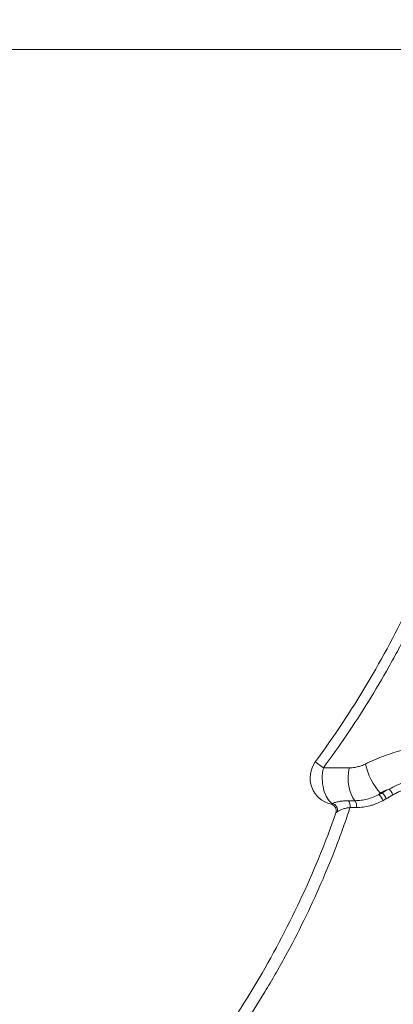
# Model space of a CAD drawing. Extents: x -82266 to -69628, y 18105 to 27015.
# Drawn here: x -79606 to -79255, y 23684 to 24611 of the extents above; entities that cross this region are included whole.
import ezdxf

# ---------------------------------------------------------------- set-up
doc = ezdxf.new("R2010")
doc.units = 0
doc.header["$MEASUREMENT"] = 0
doc.header["$PDMODE"] = 1
doc.layers.get('0').update_dxf_attribs({"linetype": 'CONTINUOUS'})
doc.layers.get('DefPoints').update_dxf_attribs({"linetype": 'CONTINUOUS'})
for name, color, linetype, lineweight in [('FRAM3', 1, 'CONTINUOUS', 50), ('外形線', 7, 'CONTINUOUS', 18), ('寸法線', 3, 'CONTINUOUS', 18)]:
    doc.layers.add(name, color=color, linetype=linetype, lineweight=lineweight)
doc.styles.get("Standard").update_dxf_attribs({"font": 'TXT.SHX', "bigfont": 'bigfont.shx'})
doc.dimstyles.new('30ベース', dxfattribs={"dimscale": 30, "dimtxt": 3, "dimasz": 3, "dimexe": 0, "dimexo": 1, "dimgap": 1, "dimtad": 3, "dimdec": 0, "dimdsep": 46, "dimtxsty": 'Standard', "dimblk": 'DOTSMALL', "dimcen": 0, "dimclrd": 256, "dimclre": 256, "dimclrt": 7, "dimadec": 3, "dimazin": 2, "dimtfac": 1, "dimtdec": 0, "dimtix": 1, "dimtmove": 2, "dimatfit": 2, "dimldrblk": 'OPEN', "dimfxl": 0, "dimtolj": 1, "dimlwd": -1, "dimlwe": -1, "dimarcsym": 0})

# ---------------------------------------------------------------- blocks, each defined once
blk = doc.blocks.new('_DotSmall')
at = {"layer": 'FRAM3', "color": 0, "const_width": 0.5}
blk.add_lwpolyline([(-0.0625, 0, 1), (0.0625, 0, 1)], format="xyb", close=True, dxfattribs=at)
blk = doc.blocks.new('*D9')
at = {"layer": 'DefPoints', "color": 0}
for p in [(-80075.69, 24582.71), (-79031.61, 24582.71), (-79576.42, 21102.94)]:
    blk.add_point(p, dxfattribs=at)
at = {"layer": '寸法線'}
for p, q in [((-79061.61, 24582.71), (-80075.69, 24582.71)), ((-80075.69, 21102.94), (-80075.69, 24582.71)), ((-79606.42, 21102.94), (-80075.69, 21102.94))]:
    blk.add_line(p, q, dxfattribs=at)
at = {"layer": '寸法線', "xscale": 90, "yscale": 90, "zscale": 90}
for p, rotation in [((-80075.69, 24582.71), 90), ((-80075.69, 21102.94), 270)]:
    blk.add_blockref('_DotSmall', p, dxfattribs=dict(at, rotation=rotation))
at = {"layer": '寸法線', "color": 7, "insert": (-80150.69, 22842.82), "char_height": 90, "attachment_point": 5, "rotation": 90}
blk.add_mtext('\\A1;(3480)', dxfattribs=at)
blk = doc.blocks.new('_OPEN')
at = {"color": 0, "linetype": 'ByBlock'}
for p, q in [((-1, 0.167), (0, 0)), ((0, 0), (-1, -0.167)), ((0, 0), (-1, 0))]:
    blk.add_line(p, q, dxfattribs=at)

msp = doc.modelspace()

# ---------------------------------------------------------------- linework, layer by layer
at = {"layer": '外形線', "extrusion": (0, 1, 0)}
msp.add_line((-79320.656, 23906.368), (-79328.215, 23911.888), dxfattribs=at)
at = {"layer": '外形線'}
msp.add_arc((-79307.702, 23896.91), 25.4, 143.863964, 256.928261, dxfattribs=at)
for centre, major_axis, ratio, start_param, end_param in [((-79307.702, 23896.91), (0, 25.4), 0.549539, 1.1892039, 2.8130395), ((-79283.437, 23896.91), (0, 25.4), 0.5494848, 1.1917744, 2.5766868), ((-79268.148, 23900.651), (-11.028, 22.881), 0.3622777, 0.9865423, 2.2789295), ((-79265.13, 23878.212), (-3.227, 5.469), 0.423057, 4.28466, 5.3879777), ((-79258.766, 23881.859), (-3.051, 5.569), 0.4378331, 4.3002669, 5.4088343), ((-79298.911, 23870.11), (0.019, 6.35), 0.5462296, 4.531307, 5.7188357), ((-79292.776, 23870.092), (0.019, 6.35), 0.5462177, 4.5349969, 5.7198975), ((-79268.196, 23876.487), (-3, 5.597), 0.4364542, 4.301357, 5.4496483), ((-79313.332, 23866.858), (-3.184, 5.494), 0.9189034, 3.8939828, 5.5307952)]:
    msp.add_ellipse(centre, major_axis=major_axis, ratio=ratio, start_param=start_param, end_param=end_param, dxfattribs=at)
for points, knots in [([(-79328.215, 23911.888), (-79310.93, 23935.561), (-79294.706, 23960.049), (-79264.769, 24010.323), (-79251.015, 24036.163), (-79226.572, 24088.302), (-79215.787, 24114.635), (-79203.08, 24150.799), (-79199.948, 24160.244), (-79196.985, 24169.74)], [0, 0, 0, 0, 8.7934327, 8.7934327, 17.5536933, 17.5536933, 26.0688042, 26.0688042, 29.0531684, 29.0531684, 29.0531684, 29.0531684]), ([(-79186.239, 24175.427), (-79189.68, 24163.31), (-79193.415, 24151.284), (-79199.457, 24133.382), (-79201.545, 24127.438), (-79205.865, 24115.595), (-79208.1, 24109.694), (-79219.612, 24080.356), (-79229.925, 24057.382), (-79244.111, 24029.247), (-79247.015, 24023.647), (-79252.943, 24012.518), (-79255.966, 24006.989), (-79265.215, 23990.509), (-79271.616, 23979.663), (-79284.873, 23958.244), (-79291.73, 23947.67), (-79305.884, 23926.791), (-79313.169, 23916.505), (-79320.656, 23906.368)], [0.04045884, 0.04045884, 0.04045884, 0.04045884, 0.07826207, 0.07826207, 0.09716369, 0.09716369, 0.1160653, 0.1160653, 0.19167176, 0.19167176, 0.21057337, 0.21057337, 0.22947499, 0.22947499, 0.26727821, 0.26727821, 0.30508144, 0.30508144, 0.34288467, 0.34288467, 0.34288467, 0.34288467]), ([(-79281.145, 23909.939), (-79278.28, 23911.291), (-79275.414, 23912.627), (-79269.67, 23915.155), (-79266.791, 23916.348), (-79261.012, 23918.516), (-79258.112, 23919.496), (-79252.296, 23921.304), (-79249.38, 23922.132), (-79243.54, 23923.701), (-79240.618, 23924.44), (-79234.775, 23925.918), (-79231.854, 23926.654), (-79227.481, 23927.865), (-79226.025, 23928.289), (-79223.116, 23929.201), (-79221.664, 23929.689), (-79218.766, 23930.739), (-79217.319, 23931.3), (-79214.431, 23932.494), (-79212.989, 23933.127), (-79211.55, 23933.791)], [0, 0, 0, 0, 0.010175692, 0.010175692, 0.020351384, 0.020351384, 0.030527076, 0.030527076, 0.040702768, 0.040702768, 0.05087846, 0.05087846, 0.061054152, 0.061054152, 0.066141997, 0.066141997, 0.071229843, 0.071229843, 0.076317689, 0.076317689, 0.081405535, 0.081405535, 0.081405535, 0.081405535]), ([(-79258.853, 23886.456), (-79256.447, 23887.717), (-79254.029, 23888.908), (-79249.159, 23891.064), (-79246.709, 23892.039), (-79241.789, 23893.854), (-79239.319, 23894.693), (-79234.371, 23896.301), (-79231.893, 23897.07), (-79226.943, 23898.613), (-79224.471, 23899.387), (-79219.554, 23901.033), (-79217.11, 23901.908), (-79212.275, 23903.872), (-79209.883, 23904.956), (-79205.155, 23907.353), (-79202.82, 23908.665), (-79200.51, 23910.08)], [0, 0, 0, 0, 0.008943559, 0.008943559, 0.017887118, 0.017887118, 0.026830676, 0.026830676, 0.035774235, 0.035774235, 0.044717794, 0.044717794, 0.053661353, 0.053661353, 0.062604912, 0.062604912, 0.071548471, 0.071548471, 0.071548471, 0.071548471]), ([(-79296.403, 23906.308), (-79295.15, 23906.305), (-79293.883, 23906.389), (-79291.964, 23906.631), (-79291.322, 23906.731), (-79290.043, 23906.966), (-79289.404, 23907.102), (-79287.489, 23907.561), (-79286.215, 23907.936), (-79283.675, 23908.828), (-79282.408, 23909.344), (-79281.145, 23909.939)], [0, 0, 0, 0, 0.004491579, 0.004491579, 0.006737369, 0.006737369, 0.008983159, 0.008983159, 0.013474738, 0.013474738, 0.017966317, 0.017966317, 0.017966317, 0.017966317]), ([(-79197.495, 23905.517), (-79199.767, 23904.047), (-79202.07, 23902.68), (-79206.739, 23900.172), (-79209.105, 23899.031), (-79213.894, 23896.952), (-79216.317, 23896.019), (-79221.199, 23894.273), (-79223.655, 23893.455), (-79231.037, 23891.024), (-79235.973, 23889.432), (-79243.299, 23886.624), (-79245.729, 23885.619), (-79249.344, 23883.949), (-79250.543, 23883.363), (-79252.933, 23882.141), (-79254.123, 23881.505), (-79255.31, 23880.852)], [0, 0, 0, 0, 0.008956636, 0.008956636, 0.017913272, 0.017913272, 0.026869909, 0.026869909, 0.035826545, 0.035826545, 0.053739817, 0.053739817, 0.062696454, 0.062696454, 0.067174772, 0.067174772, 0.07165309, 0.07165309, 0.07165309, 0.07165309]), ([(-79312.206, 23872.868), (-79311.37, 23873.194), (-79310.396, 23873.528), (-79308.769, 23873.996), (-79308.199, 23874.147), (-79307.006, 23874.432), (-79306.382, 23874.566), (-79304.439, 23874.936), (-79303.064, 23875.134), (-79300.166, 23875.403), (-79298.643, 23875.474), (-79297.04, 23875.47)], [0, 0, 0, 0, 0.005687684, 0.005687684, 0.008531526, 0.008531526, 0.011375368, 0.011375368, 0.017063052, 0.017063052, 0.022750736, 0.022750736, 0.022750736, 0.022750736]), ([(-79290.909, 23875.456), (-79289.959, 23875.453), (-79289.007, 23875.484), (-79287.1, 23875.609), (-79286.143, 23875.704), (-79283.273, 23876.08), (-79281.376, 23876.451), (-79277.614, 23877.42), (-79275.749, 23878.017), (-79272.051, 23879.442), (-79270.219, 23880.268), (-79268.404, 23881.219)], [0, 0, 0, 0, 0.00339682, 0.00339682, 0.00679364, 0.00679364, 0.013587281, 0.013587281, 0.020380921, 0.020380921, 0.027174561, 0.027174561, 0.027174561, 0.027174561]), ([(-79264.758, 23875.451), (-79266.732, 23874.389), (-79268.728, 23873.465), (-79271.753, 23872.269), (-79272.766, 23871.902), (-79274.803, 23871.231), (-79275.826, 23870.925), (-79278.912, 23870.105), (-79280.989, 23869.684), (-79284.134, 23869.255), (-79285.184, 23869.146), (-79287.277, 23869), (-79288.322, 23868.962), (-79289.366, 23868.962)], [0, 0, 0, 0, 0.00736491, 0.00736491, 0.011047365, 0.011047365, 0.01472982, 0.01472982, 0.022094729, 0.022094729, 0.025777184, 0.025777184, 0.029459639, 0.029459639, 0.029459639, 0.029459639]), ([(-79449.17, 23607.65), (-79431.106, 23631.004), (-79414.084, 23655.205), (-79382.476, 23704.993), (-79367.85, 23730.632), (-79341.504, 23782.609), (-79329.703, 23808.982), (-79315.637, 23845.13), (-79312.183, 23854.479), (-79308.889, 23863.884)], [0, 0, 0, 0, 8.8573525, 8.8573525, 17.6920654, 17.6920654, 26.3392101, 26.3392101, 29.3285006, 29.3285006, 29.3285006, 29.3285006]), ([(-79295.502, 23868.957), (-79297.51, 23862.891), (-79299.587, 23856.849), (-79303.881, 23844.809), (-79306.097, 23838.815), (-79312.943, 23820.929), (-79317.773, 23809.127), (-79333.044, 23774.081), (-79344.268, 23751.194), (-79359.557, 23723.163), (-79362.679, 23717.583), (-79369.035, 23706.505), (-79372.27, 23701.003), (-79382.144, 23684.611), (-79388.952, 23673.833), (-79403.005, 23652.567), (-79410.251, 23642.079), (-79421.443, 23626.562), (-79425.227, 23621.425), (-79432.902, 23611.223), (-79436.795, 23606.156), (-79440.737, 23601.127)], [0.05605024, 0.05605024, 0.05605024, 0.05605024, 0.07521764, 0.07521764, 0.09438504, 0.09438504, 0.13271984, 0.13271984, 0.20938943, 0.20938943, 0.22855683, 0.22855683, 0.24772423, 0.24772423, 0.28605902, 0.28605902, 0.32439382, 0.32439382, 0.34356122, 0.34356122, 0.36272861, 0.36272861, 0.36272861, 0.36272861]), ([(-79313.446, 23872.168), (-79313.446, 23872.168), (-79313.419, 23872.183), (-79313.312, 23872.242), (-79313.232, 23872.286), (-79312.918, 23872.461), (-79312.61, 23872.634), (-79312.206, 23872.868)], [0.0070812572, 0.0070812572, 0.0070812572, 0.0070812572, 0.0088532741, 0.0088532741, 0.0106252911, 0.0106252911, 0.014169325, 0.014169325, 0.014169325, 0.014169325]), ([(-79308.889, 23863.884), (-79308.663, 23864.531), (-79308.541, 23865.224), (-79308.525, 23866.598), (-79308.632, 23867.296), (-79309.059, 23868.605), (-79309.384, 23869.232), (-79310.207, 23870.334), (-79310.717, 23870.824), (-79311.85, 23871.604), (-79312.489, 23871.904), (-79313.249, 23872.119), (-79313.347, 23872.145), (-79313.446, 23872.168)], [0, 0, 0, 0, 0.2057407, 0.2057407, 0.412174, 0.412174, 0.6185822, 0.6185822, 0.8249913, 0.8249913, 1.0314004, 1.0314004, 1.0618674, 1.0618674, 1.0618674, 1.0618674]), ([(-79307.557, 23864.846), (-79307.985, 23864.53), (-79308.316, 23864.292), (-79308.655, 23864.049), (-79308.742, 23863.988), (-79308.83, 23863.926), (-79308.852, 23863.91), (-79308.882, 23863.889), (-79308.889, 23863.884), (-79308.889, 23863.884), (-79308.889, 23863.884), (-79308.889, 23863.884)], [0, 0, 0, 0, 0.0035254865, 0.0035254865, 0.0052882297, 0.0052882297, 0.0061696013, 0.0061696013, 0.007050973, 0.007050973, 0.0070551306, 0.0070551306, 0.0070551306, 0.0070551306]), ([(-79295.502, 23868.957), (-79296.873, 23868.858), (-79298.149, 23868.667), (-79300.538, 23868.14), (-79301.65, 23867.804), (-79303.711, 23867.031), (-79304.635, 23866.604), (-79306.267, 23865.726), (-79306.976, 23865.275), (-79307.557, 23864.846)], [0, 0, 0, 0, 0.004803533, 0.004803533, 0.009607066, 0.009607066, 0.014410598, 0.014410598, 0.019214131, 0.019214131, 0.019214131, 0.019214131])]:
    msp.add_open_spline(points, degree=3, knots=knots, dxfattribs=at)
for points in [[(-79320.656, 23906.368), (-79312.572, 23906.348), (-79304.488, 23906.328), (-79296.403, 23906.308)], [(-79267.272, 23882.734), (-79267.647, 23882.211), (-79268.025, 23881.706), (-79268.404, 23881.219)], [(-79268.404, 23881.219), (-79267.378, 23881.692), (-79266.357, 23882.184), (-79265.343, 23882.697)], [(-79258.853, 23886.456), (-79261.693, 23885.306), (-79264.497, 23884.046), (-79267.272, 23882.734)], [(-79267.272, 23882.734), (-79266.629, 23882.724), (-79265.986, 23882.712), (-79265.343, 23882.697)], [(-79265.343, 23882.697), (-79263.183, 23883.978), (-79261.025, 23885.245), (-79258.853, 23886.456)], [(-79297.04, 23875.47), (-79294.996, 23875.465), (-79292.952, 23875.461), (-79290.909, 23875.456)], [(-79261.687, 23877.186), (-79262.702, 23876.585), (-79263.726, 23876.007), (-79264.758, 23875.451)], [(-79255.31, 23880.852), (-79257.449, 23879.676), (-79259.57, 23878.439), (-79261.687, 23877.186)], [(-79313.446, 23872.168), (-79313.446, 23872.168), (-79313.446, 23872.168), (-79313.446, 23872.168)], [(-79289.366, 23868.962), (-79291.411, 23868.96), (-79293.457, 23868.958), (-79295.502, 23868.957)]]:
    msp.add_open_spline(points, degree=3, dxfattribs=at)

# ---------------------------------------------------------------- dimensions: what is measured, and where the dimension line sits
at = {"layer": '寸法線'}
dim = msp.add_linear_dim(base=(-80075.694, 24582.71), p1=(-79576.417, 21102.935), p2=(-79031.607, 24582.71), angle=90, text='(<>)', dimstyle='30ベース', dxfattribs=at)
dim.commit()
dim.dimension.update_dxf_attribs({"geometry": '*D9', "text_midpoint": (-80150.694, 22842.822)})

doc.saveas('drawing.dxf')
